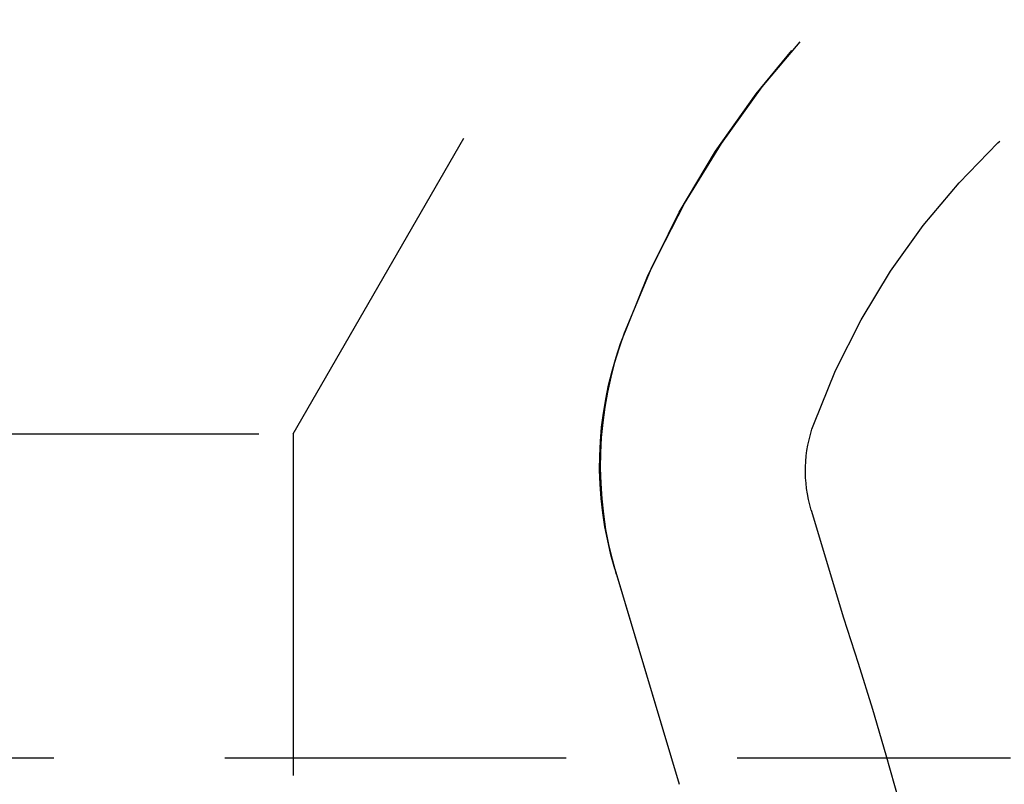
# Model space of a CAD drawing. Extents: x 1369 to 1869, y -425 to 385.
# Drawn here: x 1665 to 1672, y 371 to 376 of the extents above; entities that cross this region are included whole.
import ezdxf

# ---------------------------------------------------------------- set-up
doc = ezdxf.new("R2010")
doc.units = 0
doc.header["$LTSCALE"] = 10
doc.linetypes.add('VERDECKT', pattern=[0.375, 0.25, -0.125])
doc.layers.get('0').update_dxf_attribs({"linetype": 'CONTINUOUS'})
doc.layers.add('STEMPEL', color=3, linetype='CONTINUOUS')

# ---------------------------------------------------------------- blocks, each defined once
blk = doc.blocks.new('A$C3C0D9590')
at = {"color": 1, "linetype": 'VERDECKT', "extrusion": (0, 1, -2e-16)}
for p, q in [((1057.1895, 115.8705), (1058.9395, 118.9016)), ((1057.1895, 115.8705), (1058.9395, 118.9016)), ((960.6895, 115.8705), (1057.1895, 115.8705)), ((960.6895, 115.8705), (1057.1895, 115.8705)), ((1057.1895, 115.8705), (1057.1895, 112.2856)), ((1057.1895, 115.8705), (1057.1895, 110.8705)), ((1060.9814, 115.3134), (1061.2174, 114.5248)), ((1059.5444, 114.8834), (1060.0163, 113.3063)), ((1059.5569, 114.8416), (1060.0163, 113.3063)), ((955.4395, 113.5), (1062.4395, 113.5))]:
    blk.add_line(p, q, dxfattribs=at)
at = {"color": 1, "linetype": 'VERDECKT', "extrusion": (0, -2e-16, -1)}
for centre, radius, start, end in [((-1065.9205, 114.277), 6.7231, 19.5883, 90), ((-1065.9395, 114.25), 6.75, 20.47225, 90), ((-1066.0664, 114.0934), 5.3933, 20.05584, 90), ((-1062.2202, 115.6385), 2.78, 343.34262, 20.47225), ((-1062.0824, 115.6428), 2.6492, 343.34262, 19.5883), ((-1061.9395, 115.6), 1, 343.34262, 20.05584), ((-1038.9168, 107.0572), 23.5177, 161.48642, 175.12794)]:
    blk.add_arc(centre, radius, start, end, dxfattribs=at)

msp = doc.modelspace()

# ---------------------------------------------------------------- block references
at = {"layer": 'STEMPEL'}
msp.add_blockref('A$C3C0D9590', (609.9791, 257.4971, -65.1721), dxfattribs=at)

doc.saveas('drawing.dxf')
